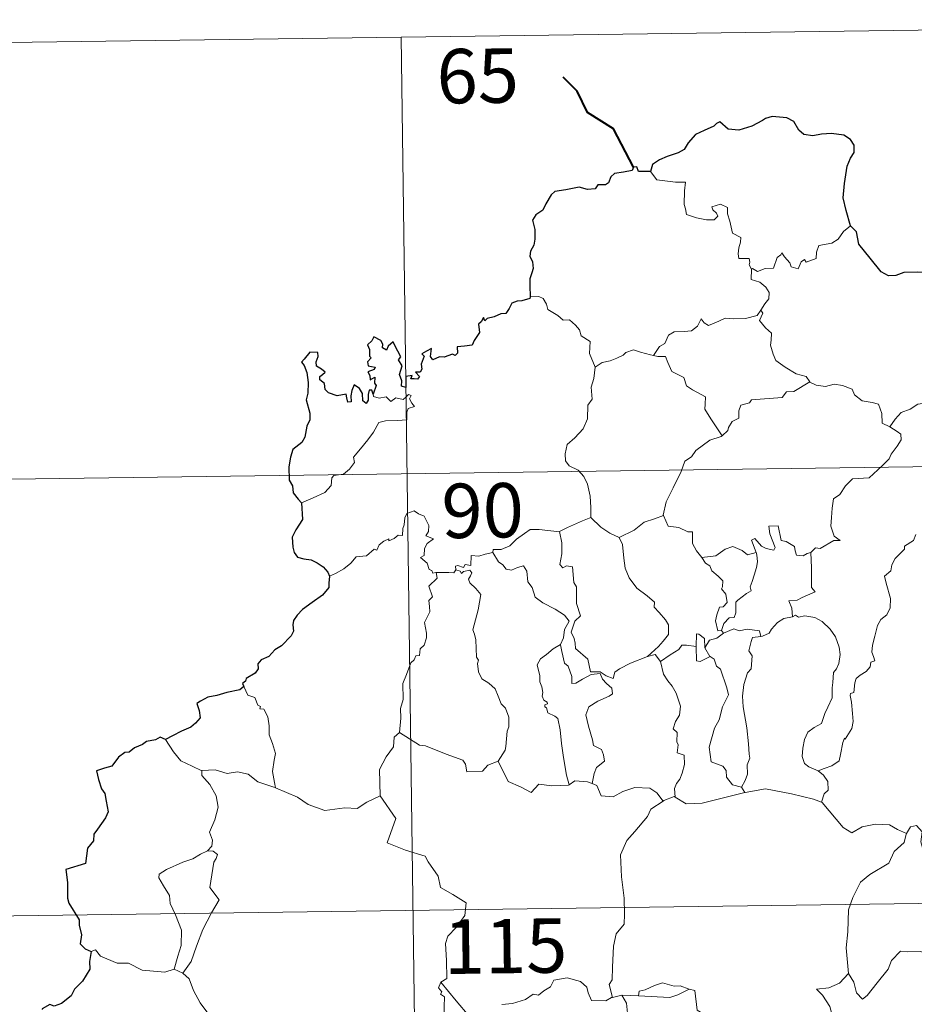
# Model space of a CAD drawing. Units: metres. Extents: x 593842 to 598337, y 4661580 to 4664611.
# Drawn here: x 594239 to 594363, y 4663747 to 4663883 of the extents above; entities that cross this region are included whole.
import ezdxf
from ezdxf.enums import TextEntityAlignment as Align

# ---------------------------------------------------------------- set-up
doc = ezdxf.new("R2010")
doc.units = ezdxf.units.M
doc.header["$MEASUREMENT"] = 0
doc.layers.add('Level 63', color=7, linetype='Continuous', lineweight=0)
doc.styles.add('Arial', font='ARIAL.TTF', dxfattribs={"height": 0.2})

msp = doc.modelspace()

# ---------------------------------------------------------------- linework, layer by layer
at = {"layer": 'Level 63', "linetype": 'Continuous', "lineweight": 0}
for points in [[(594203.61, 4663878.91, -0.74), (594468.43, 4663882.53, -0.74)], [(594291.88, 4663880.11, -0.74), (594295.17, 4663639.21, -0.74)], [(594326.29, 4663861.61, -0.74), (594327.16, 4663860.45, -0.74), (594329.75, 4663860.1, -0.74), (594331.1, 4663860.1, -0.74), (594330.97, 4663858.94, -0.74), (594330.92, 4663857.05, -0.74), (594331.11, 4663856.44, -0.74), (594331.23, 4663855.64, -0.74), (594332.64, 4663855.21, -0.74), (594334.01, 4663854.93, -0.74), (594335.08, 4663854.9, -0.74), (594335.56, 4663855.44, -0.74), (594335.4, 4663855.84, -0.74), (594334.89, 4663856.31, -0.74), (594334.74, 4663856.73, -0.74), (594335.95, 4663857.07, -0.74), (594336.93, 4663856.6, -0.74), (594336.91, 4663855.73, -0.74), (594337.22, 4663854.72, -0.74), (594337.58, 4663853.06, -0.74), (594338.77, 4663852.47, -0.74), (594338.69, 4663851.83, -0.74), (594338.45, 4663851.08, -0.74), (594338.38, 4663850.23, -0.74), (594338.49, 4663849.59, -0.74), (594339.89, 4663849.6, -0.74), (594340.01, 4663849.07, -0.74), (594339.92, 4663848.69, -0.74), (594340.23, 4663848.13, -0.74)], [(594353.86, 4663854.09, -0.74), (594352.93, 4663853.32, -0.74), (594352.18, 4663852.24, -0.74), (594351.3, 4663851.69, -0.74), (594349.49, 4663851.39, -0.74), (594349.18, 4663850.47, -0.74), (594349.15, 4663849.59, -0.74), (594347.78, 4663849.07, -0.74), (594347.52, 4663849.43, -0.74), (594347.05, 4663849.12, -0.74), (594346.64, 4663848.17, -0.74), (594345.7, 4663848.43, -0.74), (594345.51, 4663848.98, -0.74), (594344.75, 4663849.83, -0.74), (594344.41, 4663850.36, -0.74), (594344.25, 4663850.11, -0.74), (594343.77, 4663849.73, -0.74), (594343.25, 4663848.23, -0.74), (594342.1, 4663848.22, -0.74), (594341.04, 4663847.78, -0.74), (594340.35, 4663848.19, -0.74), (594340.23, 4663848.13, -0.74)], [(594340.23, 4663848.13, -0.74), (594340.18, 4663846.7, -0.74), (594341.39, 4663846.3, -0.74), (594342.2, 4663845.65, -0.74), (594342.65, 4663844.89, -0.74), (594342.62, 4663844.03, -0.74), (594342.04, 4663843.32, -0.74), (594341.5, 4663842.47, -0.74)], [(594309.7, 4663844.31, -0.74), (594310.87, 4663844.36, -0.74), (594311.47, 4663844.05, -0.74), (594311.92, 4663843.27, -0.74), (594312.13, 4663842.57, -0.74), (594313.5, 4663841.73, -0.74), (594314.24, 4663841.06, -0.74), (594315.09, 4663841.14, -0.74), (594315.93, 4663840.37, -0.74), (594316.5, 4663839.74, -0.74), (594316.7, 4663838.94, -0.74), (594317.94, 4663838.15, -0.74), (594317.85, 4663836.47, -0.74), (594318.63, 4663834.59, -0.74)], [(594326.7, 4663836.21, -0.74), (594327.52, 4663837.44, -0.74), (594328.26, 4663837.85, -0.74), (594328.77, 4663839.02, -0.74), (594329.54, 4663839.47, -0.74), (594330.92, 4663839.53, -0.74), (594331.96, 4663839.59, -0.74), (594332.75, 4663840.26, -0.74), (594333.28, 4663841.28, -0.74), (594333.69, 4663840.72, -0.74), (594334.28, 4663840.36, -0.74), (594335.71, 4663840.96, -0.74), (594336.6, 4663841.36, -0.74), (594337.78, 4663841.26, -0.74), (594339.41, 4663841.33, -0.74), (594340.99, 4663841.74, -0.74), (594341.5, 4663842.47, -0.74)], [(594341.5, 4663842.47, -0.74), (594341.78, 4663842.06, -0.74), (594341.33, 4663841.05, -0.74), (594342.17, 4663840.04, -0.74), (594342.97, 4663839.27, -0.74), (594342.91, 4663838.31, -0.74), (594342.84, 4663837.61, -0.74), (594343.23, 4663836.37, -0.74), (594343.59, 4663835.5, -0.74), (594344.85, 4663834.58, -0.74), (594346.4, 4663833.69, -0.74), (594347.76, 4663833.31, -0.74), (594348.26, 4663832.57, -0.74)], [(594318.63, 4663834.59, -0.74), (594319.6, 4663835.23, -0.74), (594320.71, 4663835.48, -0.74), (594321.62, 4663835.83, -0.74), (594322.5, 4663836.24, -0.74), (594322.89, 4663836.64, -0.74), (594323.94, 4663836.97, -0.74), (594324.92, 4663836.66, -0.74), (594326.27, 4663836.3, -0.74), (594326.7, 4663836.21, -0.74)], [(594326.7, 4663836.21, -0.74), (594327.28, 4663836.07, -0.74), (594328.36, 4663836.05, -0.74), (594328.68, 4663835.25, -0.74), (594329.24, 4663834.01, -0.74), (594330.9, 4663833.17, -0.74), (594331.27, 4663832, -0.74), (594332.1, 4663831.46, -0.74), (594333.88, 4663830.52, -0.74), (594333.82, 4663829.51, -0.74), (594333.79, 4663828.78, -0.74), (594334.6, 4663827.49, -0.74), (594336.16, 4663825.1, -0.74)], [(594318.63, 4663834.59, -0.74), (594318.48, 4663833.04, -0.74), (594318.11, 4663831.85, -0.74), (594318.23, 4663830.2, -0.74), (594317.65, 4663829.33, -0.74), (594317.59, 4663827.49, -0.74), (594317, 4663826.11, -0.74), (594315.86, 4663824.86, -0.74), (594314.79, 4663823.91, -0.74), (594314.51, 4663822.63, -0.74), (594314.57, 4663821.68, -0.74), (594315.07, 4663820.97, -0.74), (594316.29, 4663820.38, -0.74), (594317.1, 4663819.52, -0.74), (594317.58, 4663818.47, -0.74), (594317.95, 4663816.78, -0.74), (594318.07, 4663815.25, -0.74), (594318.05, 4663813.84, -0.74)], [(594348.26, 4663832.57, -0.74), (594346.04, 4663831.23, -0.74), (594345.04, 4663831.19, -0.74), (594344.44, 4663830.39, -0.74), (594340.23, 4663830.09, -0.74), (594339.96, 4663829.69, -0.74), (594338.74, 4663829.35, -0.74), (594338.49, 4663828.57, -0.74), (594338.45, 4663827.54, -0.74), (594337.55, 4663827.09, -0.74), (594337.04, 4663826.28, -0.74), (594336.97, 4663825.87, -0.74), (594336.16, 4663825.1, -0.74)], [(594348.26, 4663832.57, -0.74), (594348.28, 4663832.53, -0.74), (594349.16, 4663832.09, -0.74), (594350.41, 4663831.92, -0.74), (594351.61, 4663832.23, -0.74), (594352.76, 4663832.08, -0.74), (594354.12, 4663831.54, -0.74), (594354.42, 4663830.79, -0.74), (594355.48, 4663829.96, -0.74), (594356.85, 4663829.72, -0.74), (594357.74, 4663829.51, -0.74), (594358.21, 4663828.19, -0.74), (594358.25, 4663826.89, -0.74), (594359.29, 4663826.38, -0.74)], [(594278.14, 4663815.88, -0.74), (594279.74, 4663816.58, -0.74), (594281.37, 4663817.31, -0.74), (594282.24, 4663818.29, -0.74), (594282.32, 4663819.32, -0.74), (594282.58, 4663819.67, -0.74), (594283.95, 4663819.85, -0.74), (594284.75, 4663820.52, -0.74), (594285.47, 4663821.45, -0.74), (594285.32, 4663822.18, -0.74), (594286.26, 4663823.33, -0.74), (594287.29, 4663824.59, -0.74), (594288.07, 4663825.64, -0.74), (594288.83, 4663826.96, -0.74), (594289.71, 4663827.19, -0.74), (594291.37, 4663827.26, -0.74), (594292.67, 4663827.32, -0.74), (594292.68, 4663827.65, -0.74), (594292.66, 4663828.37, -0.74), (594292.87, 4663828.88, -0.74), (594293.72, 4663829.16, -0.74), (594293.38, 4663829.61, -0.74), (594293.05, 4663830.21, -0.74), (594293.25, 4663830.69, -0.74), (594292.91, 4663830.83, -0.74), (594292.47, 4663830.43, -0.74), (594292.15, 4663830.13, -0.74), (594291.17, 4663830.38, -0.74), (594290.45, 4663829.88, -0.74), (594289.8, 4663830.52, -0.74), (594288.85, 4663830.33, -0.74), (594288.09, 4663830.57, -0.74), (594288.01, 4663830.87, -0.74)], [(594359.29, 4663826.38, -0.74), (594360.02, 4663827.41, -0.74), (594360.86, 4663828.33, -0.74), (594362.12, 4663828.82, -0.74), (594363.17, 4663829.48, -0.74), (594364.43, 4663829.68, -0.74), (594365.98, 4663829.82, -0.74)], [(594359.29, 4663826.38, -0.74), (594360.3, 4663825.73, -0.74), (594360.84, 4663825.33, -0.74), (594360.86, 4663824.57, -0.74), (594360.32, 4663823.71, -0.74), (594359.51, 4663822.61, -0.74), (594359.21, 4663821.96, -0.74), (594358.26, 4663820.99, -0.74), (594356.43, 4663819.31, -0.74), (594354.16, 4663819.18, -0.74), (594353.17, 4663818.24, -0.74), (594352.42, 4663817.04, -0.74), (594351.52, 4663816.42, -0.74), (594351.37, 4663815.16, -0.74), (594351.24, 4663813.86, -0.74), (594351.16, 4663812.68, -0.74), (594351.64, 4663811.3, -0.74), (594352.43, 4663810.69, -0.74), (594351.59, 4663810.67, -0.74), (594349.67, 4663809.59, -0.74), (594349.07, 4663809.65, -0.74), (594348.42, 4663809.01, -0.74)], [(594336.16, 4663825.1, -0.74), (594336.05, 4663825.01, -0.74), (594334.48, 4663824.52, -0.74), (594332.53, 4663823.11, -0.74), (594331.96, 4663822.24, -0.74), (594331.03, 4663821.61, -0.74), (594330.51, 4663820.21, -0.74), (594329.39, 4663817.94, -0.74), (594328.47, 4663816.01, -0.74), (594328.04, 4663814.2, -0.74), (594328.08, 4663814.13, -0.74)], [(594204.43, 4663818.68, -0.74), (594557.52, 4663823.5, -0.74)], [(594296.74, 4663806.29, -0.74), (594296.67, 4663806.29, -0.74), (594296.28, 4663806.19, -0.74), (594296.12, 4663806.54, -0.74), (594295.75, 4663806.69, -0.74), (594295.47, 4663807.56, -0.74), (594294.56, 4663808.33, -0.74), (594295.06, 4663808.63, -0.74), (594295.13, 4663809.57, -0.74), (594295.47, 4663810.28, -0.74), (594296.34, 4663810.93, -0.74), (594295.29, 4663811.33, -0.74), (594295.64, 4663811.93, -0.74), (594295.72, 4663812.76, -0.74), (594295.06, 4663814.04, -0.74), (594294.3, 4663814.38, -0.74), (594293.66, 4663814.76, -0.74), (594292.68, 4663814.43, -0.74), (594292.41, 4663813.79, -0.74), (594292.32, 4663812.83, -0.74), (594292.1, 4663812.33, -0.74), (594292.08, 4663811.36, -0.74), (594291.49, 4663811.44, -0.74), (594290.91, 4663810.94, -0.74), (594290.21, 4663810.62, -0.74), (594290.2, 4663810.93, -0.74), (594289.51, 4663810.61, -0.74), (594288.86, 4663810.1, -0.74), (594288.53, 4663809.37, -0.74), (594288.17, 4663809.48, -0.74), (594287.11, 4663808.56, -0.74), (594286.59, 4663808.51, -0.74), (594285.7, 4663808.45, -0.74), (594284.93, 4663807.56, -0.74), (594283.97, 4663806.78, -0.74), (594282.82, 4663806.11, -0.74), (594282, 4663805.78, -0.74)], [(594328.08, 4663814.13, -0.74), (594326.83, 4663813.68, -0.74), (594325.43, 4663813.22, -0.74), (594324.01, 4663812.11, -0.74), (594321.98, 4663811.1, -0.74)], [(594328.08, 4663814.13, -0.74), (594328.71, 4663812.66, -0.74), (594330.19, 4663812.49, -0.74), (594331.44, 4663811.89, -0.74), (594332.09, 4663811.86, -0.74), (594332.06, 4663810.28, -0.74), (594332.64, 4663809.26, -0.74), (594333.39, 4663808.35, -0.74)], [(594313.72, 4663811.9, -0.74), (594313.71, 4663811.91, -0.74), (594314.84, 4663812.47, -0.74), (594316.89, 4663813.4, -0.74), (594318.05, 4663813.84, -0.74)], [(594318.05, 4663813.84, -0.74), (594319.43, 4663812.54, -0.74), (594320.66, 4663811.68, -0.74), (594321.98, 4663811.1, -0.74)], [(594348.42, 4663809.01, -0.74), (594347.89, 4663808.88, -0.74), (594347.34, 4663808.57, -0.74), (594346.42, 4663808.66, -0.74), (594346.26, 4663809.27, -0.74), (594346.15, 4663809.85, -0.74), (594345, 4663810.55, -0.74), (594344.33, 4663810.69, -0.74), (594343.9, 4663812.71, -0.74), (594342.62, 4663812.68, -0.74), (594342.76, 4663811.62, -0.74), (594343.5, 4663809.71, -0.74), (594343.3, 4663809.33, -0.74), (594342.26, 4663809.56, -0.74), (594341.6, 4663809.92, -0.74), (594340.7, 4663810.97, -0.74), (594340.21, 4663810.71, -0.74), (594340.85, 4663809.02, -0.74)], [(594304.54, 4663809.02, -0.74), (594304.56, 4663809.42, -0.74), (594305.7, 4663809.44, -0.74), (594306.86, 4663809.95, -0.74), (594307.82, 4663810.89, -0.74), (594308.89, 4663811.65, -0.74), (594309.68, 4663812.18, -0.74), (594310.92, 4663812.2, -0.74), (594313.72, 4663811.9, -0.74), (594313.71, 4663811.91, -0.74)], [(594325.86, 4663794.69, -0.74), (594323.53, 4663793.78, -0.74), (594322.02, 4663792.98, -0.74), (594321.36, 4663792.53, -0.74), (594321.12, 4663791.65, -0.74), (594320.16, 4663792, -0.74), (594319.35, 4663792.58, -0.74), (594318.01, 4663792.56, -0.74), (594317.62, 4663794.33, -0.74), (594315.94, 4663795.77, -0.74), (594315.91, 4663796.53, -0.74), (594315.75, 4663797.15, -0.74), (594315.35, 4663798.03, -0.74), (594315.83, 4663799.56, -0.74), (594316.61, 4663800.27, -0.74), (594316.07, 4663802.01, -0.74), (594316.09, 4663804.27, -0.74), (594315.71, 4663804.91, -0.74), (594315.52, 4663807.07, -0.74), (594314.68, 4663807.2, -0.74), (594314.17, 4663806.92, -0.74), (594313.77, 4663807.35, -0.74), (594314.04, 4663808.83, -0.74), (594314.07, 4663810.35, -0.74), (594313.71, 4663811.91, -0.74)], [(594362.87, 4663811.53, -0.74), (594362.57, 4663810.67, -0.74), (594361.32, 4663809.9, -0.74), (594361.33, 4663809.48, -0.74), (594360.03, 4663808.22, -0.74), (594359.59, 4663807.33, -0.74), (594359.42, 4663806.52, -0.74), (594358.58, 4663805.77, -0.74), (594358.81, 4663804.81, -0.74), (594359.38, 4663802.7, -0.74), (594359.35, 4663801.38, -0.74), (594358.89, 4663800.45, -0.74), (594358.06, 4663799.8, -0.74), (594357.58, 4663798.97, -0.74), (594357.24, 4663797.48, -0.74), (594356.9, 4663796.24, -0.74), (594356.83, 4663795.28, -0.74), (594357.06, 4663794.69, -0.74), (594357.25, 4663794.07, -0.74), (594356.7, 4663793.9, -0.74), (594356.58, 4663793.25, -0.74), (594356.06, 4663792.59, -0.74), (594355.22, 4663792.09, -0.74), (594354.65, 4663791.66, -0.74), (594354.46, 4663791.04, -0.74), (594354.36, 4663789.71, -0.74), (594353.9, 4663789.56, -0.74), (594353.82, 4663789.32, -0.74), (594354.02, 4663788.37, -0.74), (594354.14, 4663786.81, -0.74), (594354.24, 4663785.7, -0.74), (594354.04, 4663784.74, -0.74)], [(594321.98, 4663811.1, -0.74), (594322.42, 4663810.15, -0.74), (594322.61, 4663808.25, -0.74), (594322.79, 4663806.86, -0.74), (594323.35, 4663805.52, -0.74), (594324.4, 4663804.13, -0.74), (594325.81, 4663803.07, -0.74), (594326.83, 4663802.19, -0.74), (594326.8, 4663801.5, -0.74), (594327.49, 4663800.73, -0.74), (594328.34, 4663799.74, -0.74), (594328.76, 4663799.05, -0.74), (594328.79, 4663797.7, -0.74), (594328.03, 4663796.8, -0.74), (594327.38, 4663796.04, -0.74), (594325.86, 4663794.69, -0.74)], [(594304.54, 4663809.02, -0.74), (594303.49, 4663808.78, -0.74), (594302.61, 4663808.5, -0.74), (594301.55, 4663808.61, -0.74), (594301.52, 4663807.22, -0.74), (594300.7, 4663807.39, -0.74), (594300.48, 4663806.95, -0.74), (594299.71, 4663807.25, -0.74), (594299.4, 4663807.13, -0.74), (594299.42, 4663806.65, -0.74), (594299.42, 4663806.63, -0.74)], [(594313.87, 4663796.32, -0.74), (594314.3, 4663797.25, -0.74), (594314.43, 4663798.41, -0.74), (594315.06, 4663799.54, -0.74), (594314.4, 4663800.4, -0.74), (594313.12, 4663801.2, -0.74), (594311.44, 4663802.1, -0.74), (594310.37, 4663802.85, -0.74), (594309.97, 4663804.2, -0.74), (594309.37, 4663805, -0.74), (594309.22, 4663806.47, -0.74), (594308.77, 4663807.17, -0.74), (594307.94, 4663806.94, -0.74), (594307.13, 4663806.59, -0.74), (594306.38, 4663806.71, -0.74), (594305.93, 4663807.32, -0.74), (594305.33, 4663807.72, -0.74), (594304.54, 4663809.02, -0.74)], [(594333.39, 4663808.35, -0.74), (594335.31, 4663808.56, -0.74), (594336.6, 4663809.49, -0.74), (594337.64, 4663809.87, -0.74), (594338.95, 4663809.29, -0.74), (594339.69, 4663808.7, -0.74), (594340.85, 4663809.02, -0.74)], [(594340.85, 4663809.02, -0.74), (594340.97, 4663808.69, -0.74), (594341.07, 4663807.73, -0.74), (594340.92, 4663806.97, -0.74), (594340.61, 4663805.92, -0.74), (594340.3, 4663805.01, -0.74), (594340.04, 4663804.29, -0.74), (594340.17, 4663803.72, -0.74), (594339.51, 4663803.35, -0.74), (594338.32, 4663802.46, -0.74), (594338.06, 4663802.16, -0.74), (594338.05, 4663800.72, -0.74), (594337.84, 4663800.04, -0.74), (594337.14, 4663800.03, -0.74), (594336.42, 4663799.24, -0.74), (594336.08, 4663798.25, -0.74)], [(594348.42, 4663809.01, -0.74), (594348.51, 4663806.93, -0.74), (594348.51, 4663805.35, -0.74), (594348.49, 4663804.21, -0.74), (594348.98, 4663803.59, -0.74), (594347.2, 4663802.82, -0.74), (594346.54, 4663802.44, -0.74), (594345.36, 4663802.38, -0.74), (594345.77, 4663801.35, -0.74), (594345.88, 4663800.17, -0.74)], [(594333.39, 4663808.35, -0.74), (594333.89, 4663807.54, -0.74), (594334.45, 4663807.18, -0.74), (594334.76, 4663806.49, -0.74), (594335.64, 4663805.78, -0.74), (594336.28, 4663805.11, -0.74), (594336.2, 4663804.29, -0.74), (594336.08, 4663804.02, -0.74), (594336.67, 4663803.27, -0.74), (594336.87, 4663802.11, -0.74), (594336.33, 4663801.51, -0.74), (594335.79, 4663801.48, -0.74), (594335.46, 4663800.42, -0.74), (594335.26, 4663799.62, -0.74), (594335.59, 4663798.24, -0.74), (594336.08, 4663798.25, -0.74)], [(594291.64, 4663784.18, -0.74), (594291.82, 4663786.17, -0.74), (594291.8, 4663787.5, -0.74), (594292.16, 4663788.77, -0.74), (594292.1, 4663790.96, -0.74), (594292.64, 4663792.21, -0.74), (594293.2, 4663793.82, -0.74), (594293.66, 4663794.23, -0.74), (594293.92, 4663794.77, -0.74), (594294.41, 4663794.83, -0.74), (594294.5, 4663795.72, -0.74), (594295.05, 4663796.25, -0.74), (594295.37, 4663797.25, -0.74), (594295.4, 4663797.9, -0.74), (594295.12, 4663799.35, -0.74), (594295.42, 4663800.02, -0.74), (594295.83, 4663800.82, -0.74), (594295.8, 4663801.56, -0.74), (594295.71, 4663802.41, -0.74), (594296.19, 4663802.93, -0.74), (594295.72, 4663804.38, -0.74), (594296.86, 4663805.49, -0.74), (594296.74, 4663806.29, -0.74)], [(594299.42, 4663806.63, -0.74), (594299.17, 4663806.21, -0.74), (594298.47, 4663806.26, -0.74), (594297.1, 4663806.25, -0.74), (594296.74, 4663806.29, -0.74)], [(594299.42, 4663806.63, -0.74), (594300.01, 4663806.47, -0.74), (594300.22, 4663806.14, -0.74), (594300.47, 4663806.39, -0.74), (594301.37, 4663806.57, -0.74), (594301.64, 4663806.22, -0.74), (594301.46, 4663805.79, -0.74), (594301.2, 4663805.37, -0.74), (594301.34, 4663804.85, -0.74), (594302.17, 4663804.06, -0.74), (594302.86, 4663803.23, -0.74), (594302.49, 4663801.14, -0.74), (594301.79, 4663798.38, -0.74), (594302.01, 4663797.78, -0.74), (594302.18, 4663796.98, -0.74), (594302.29, 4663794.58, -0.74), (594302.56, 4663794.16, -0.74), (594302.42, 4663793.72, -0.74), (594302.56, 4663792.57, -0.74), (594303.04, 4663791.6, -0.74), (594304, 4663791, -0.74), (594304.86, 4663790.24, -0.74), (594305.28, 4663789.21, -0.74), (594305.68, 4663788.17, -0.74), (594306.28, 4663787.55, -0.74), (594306.75, 4663786.32, -0.74), (594306.74, 4663784.96, -0.74), (594306.52, 4663784.37, -0.74), (594306.32, 4663782.26, -0.74), (594306.22, 4663781.78, -0.74), (594305.29, 4663780.22, -0.74)], [(594345.88, 4663800.17, -0.74), (594344.68, 4663799.93, -0.74), (594343.82, 4663799.39, -0.74), (594342.99, 4663798.44, -0.74), (594342.67, 4663797.9, -0.74), (594341.76, 4663797.48, -0.74), (594341.51, 4663797.46, -0.74)], [(594345.88, 4663800.17, -0.74), (594346.27, 4663800.37, -0.74), (594346.72, 4663800.09, -0.74), (594347.6, 4663800.28, -0.74), (594348.95, 4663800.05, -0.74), (594349.95, 4663799.49, -0.74), (594351.07, 4663798.43, -0.74), (594351.83, 4663797.41, -0.74), (594352.3, 4663795.97, -0.74), (594352.47, 4663794.97, -0.74), (594352.25, 4663793.72, -0.74), (594351.94, 4663793, -0.74), (594351.53, 4663792.48, -0.74), (594351.43, 4663791.09, -0.74), (594351.35, 4663790.36, -0.74), (594351.36, 4663788.98, -0.74), (594350.77, 4663787.67, -0.74), (594350.32, 4663786.84, -0.74), (594349.89, 4663785.44, -0.74), (594348.86, 4663784.89, -0.74), (594347.99, 4663784.26, -0.74), (594347.54, 4663783.22, -0.74), (594347.32, 4663782.03, -0.74), (594347.23, 4663780.87, -0.74), (594347.51, 4663779.94, -0.74), (594348.14, 4663779.45, -0.74), (594349.42, 4663778.9, -0.74)], [(594333.78, 4663795.88, -0.74), (594333.73, 4663797.16, -0.74), (594332.97, 4663797.75, -0.74), (594332.62, 4663797.81, -0.74), (594332.59, 4663796.06, -0.74)], [(594336.34, 4663797.9, -0.74), (594335.45, 4663797.23, -0.74), (594334.44, 4663796.93, -0.74), (594333.78, 4663795.88, -0.74)], [(594336.08, 4663798.25, -0.74), (594336.34, 4663797.9, -0.74)], [(594336.34, 4663797.9, -0.74), (594337.79, 4663798.5, -0.74), (594338.5, 4663798.21, -0.74), (594339.6, 4663798.44, -0.74), (594341.33, 4663798.22, -0.74), (594341.51, 4663797.46, -0.74)], [(594341.51, 4663797.46, -0.74), (594340.37, 4663797.32, -0.74), (594340.18, 4663796.76, -0.74), (594339.87, 4663795.46, -0.74), (594340.29, 4663794.79, -0.74), (594340.19, 4663792.98, -0.74), (594339.68, 4663792.41, -0.74), (594339.14, 4663790.82, -0.74), (594339, 4663789.21, -0.74), (594339.08, 4663787.74, -0.74), (594339.56, 4663784.86, -0.74), (594339.79, 4663782.63, -0.74), (594339.92, 4663781.22, -0.74), (594339.97, 4663780.66, -0.74), (594339.63, 4663779.74, -0.74), (594339.65, 4663778.46, -0.74), (594339.34, 4663777.59, -0.74), (594338.85, 4663776.66, -0.74)], [(594313.87, 4663796.32, -0.74), (594312.84, 4663795.72, -0.74), (594311.96, 4663794.95, -0.74), (594311.13, 4663794.35, -0.74), (594310.65, 4663793.51, -0.74), (594311.02, 4663792.01, -0.74), (594311.01, 4663791.18, -0.74), (594311.3, 4663790.51, -0.74), (594311.45, 4663789.7, -0.74), (594311.34, 4663789.2, -0.74), (594311.58, 4663788.67, -0.74), (594312.04, 4663788.4, -0.74), (594312.09, 4663788.17, -0.74), (594311.72, 4663788.03, -0.74), (594311.72, 4663787.73, -0.74), (594311.95, 4663787.58, -0.74), (594312.1, 4663786.91, -0.74), (594313.11, 4663786.44, -0.74), (594313.51, 4663786.12, -0.74), (594313.82, 4663784.57, -0.74), (594314.02, 4663782.69, -0.74), (594314.29, 4663780.73, -0.74), (594314.68, 4663778.31, -0.74), (594315.05, 4663776.98, -0.74)], [(594318.23, 4663777.15, -0.74), (594318.52, 4663778.55, -0.74), (594318.85, 4663779.37, -0.74), (594319.94, 4663780.23, -0.74), (594319.8, 4663781.12, -0.74), (594319.53, 4663781.86, -0.74), (594318.44, 4663782.39, -0.74), (594318.29, 4663783.2, -0.74), (594317.72, 4663785.07, -0.74), (594317.36, 4663786.64, -0.74), (594317.77, 4663787.76, -0.74), (594319.04, 4663788.5, -0.74), (594320.58, 4663789.21, -0.74), (594321.06, 4663789.52, -0.74), (594320.96, 4663790.31, -0.74), (594320.21, 4663790.94, -0.74), (594319.66, 4663791.57, -0.74), (594319.35, 4663792.34, -0.74), (594318.1, 4663792.18, -0.74), (594316.91, 4663791.56, -0.74), (594315.98, 4663791.01, -0.74), (594315.44, 4663790.95, -0.74), (594315.45, 4663791.94, -0.74), (594314.92, 4663793.36, -0.74), (594314.44, 4663793.76, -0.74), (594314.06, 4663795.38, -0.74), (594313.87, 4663796.31, -0.74), (594313.87, 4663796.32, -0.74)], [(594332.59, 4663796.06, -0.74), (594331.26, 4663796.26, -0.74), (594330.62, 4663796.23, -0.74), (594330.21, 4663795.64, -0.74), (594329, 4663794.93, -0.74), (594327.66, 4663794.01, -0.74)], [(594332.59, 4663796.06, -0.74), (594332.59, 4663796, -0.74), (594332.64, 4663794.08, -0.74), (594333.14, 4663794, -0.74), (594333.78, 4663794.33, -0.74), (594334.53, 4663794.66, -0.74)], [(594333.78, 4663795.88, -0.74), (594334.48, 4663794.69, -0.74), (594334.53, 4663794.66, -0.74)], [(594325.86, 4663794.69, -0.74), (594326.91, 4663794.96, -0.74), (594327.66, 4663794.01, -0.74)], [(594327.66, 4663794.01, -0.74), (594328.07, 4663792.23, -0.74), (594328.7, 4663791.33, -0.74), (594329.28, 4663790.58, -0.74), (594329.81, 4663789.61, -0.74), (594330.42, 4663787.82, -0.74), (594330.28, 4663786.59, -0.74), (594329.74, 4663785.71, -0.74), (594329.4, 4663784.68, -0.74), (594329.97, 4663784.2, -0.74), (594329.9, 4663782.9, -0.74), (594330.12, 4663782.51, -0.74), (594329.95, 4663781.39, -0.74), (594330.91, 4663781.05, -0.74), (594330.99, 4663779.77, -0.74), (594330.64, 4663778.57, -0.74), (594330.34, 4663777.76, -0.74), (594329.88, 4663777.15, -0.74), (594329.6, 4663776.49, -0.74), (594329.68, 4663775.29, -0.74)], [(594334.53, 4663794.66, -0.74), (594335.06, 4663794.3, -0.74), (594335.39, 4663793.34, -0.74), (594335.95, 4663792.92, -0.74), (594336.8, 4663790.37, -0.74), (594337.05, 4663789.39, -0.74), (594336.23, 4663787.76, -0.74), (594335.77, 4663785.94, -0.74), (594335.1, 4663784.81, -0.74), (594334.36, 4663782.16, -0.74), (594334.66, 4663780.17, -0.74), (594336.28, 4663779.57, -0.74), (594336.71, 4663778.95, -0.74), (594336.79, 4663778.03, -0.74), (594337.6, 4663776.99, -0.74), (594338.85, 4663776.66, -0.74)], [(594270.18, 4663790.54, -0.74), (594270.73, 4663789.34, -0.74), (594271.7, 4663789.03, -0.74), (594272.1, 4663787.99, -0.74), (594272.46, 4663787.78, -0.74), (594272.38, 4663787.47, -0.74), (594272.96, 4663787.43, -0.74), (594273.51, 4663786.38, -0.74), (594273.66, 4663785.1, -0.74), (594273.66, 4663783.86, -0.74), (594274.12, 4663782.68, -0.74), (594274.53, 4663781.28, -0.74), (594274.38, 4663780.38, -0.74), (594274.14, 4663778.82, -0.74), (594274.42, 4663777.29, -0.74), (594274.54, 4663776.55, -0.74)], [(594291.64, 4663784.18, -0.74), (594290.93, 4663783.54, -0.74), (594290.85, 4663782.21, -0.74), (594289.8, 4663780.85, -0.74), (594288.9, 4663779.08, -0.74), (594288.99, 4663775.44, -0.74)], [(594305.29, 4663780.22, -0.74), (594303.85, 4663779.69, -0.74), (594303.11, 4663778.88, -0.74), (594300.96, 4663778.78, -0.74), (594300.75, 4663779.82, -0.74), (594300.4, 4663780.37, -0.74), (594298.09, 4663781.23, -0.74), (594295.26, 4663782.35, -0.74), (594294.42, 4663782.45, -0.74), (594291.64, 4663784.18, -0.74)], [(594354.04, 4663784.74, -0.74), (594353.14, 4663783.29, -0.74), (594353.06, 4663783.4, -0.74), (594352.81, 4663782.81, -0.74), (594352.48, 4663781.15, -0.74), (594352.33, 4663780.27, -0.74), (594351.3, 4663779.58, -0.74), (594350.26, 4663779.24, -0.74), (594349.42, 4663778.9, -0.74)], [(594264.38, 4663778.9, -0.74), (594263.07, 4663779.57, -0.74), (594261.5, 4663780.31, -0.74), (594260.46, 4663781.53, -0.74), (594259.38, 4663783.23, -0.74)], [(594315.05, 4663776.98, -0.74), (594314.96, 4663776.92, -0.74), (594312.68, 4663776.84, -0.74), (594310.87, 4663777.09, -0.74), (594309.81, 4663775.93, -0.74), (594308.34, 4663776.69, -0.74), (594306.63, 4663777.45, -0.74), (594305.29, 4663780.22, -0.74)], [(594274.54, 4663776.55, -0.74), (594274.32, 4663776.65, -0.74), (594272.12, 4663777.39, -0.74), (594270.79, 4663778.47, -0.74), (594269.29, 4663778.78, -0.74), (594267.88, 4663778.53, -0.74), (594266.21, 4663779.03, -0.74), (594264.37, 4663778.95, -0.74), (594264.38, 4663778.9, -0.74)], [(594264.38, 4663778.9, -0.74), (594264.4, 4663778.27, -0.74), (594265.5, 4663777, -0.74), (594266.35, 4663775.48, -0.74), (594266.66, 4663773.91, -0.74), (594266.19, 4663772.15, -0.74), (594265.44, 4663770.46, -0.74), (594265.88, 4663769.34, -0.74), (594265.75, 4663768.53, -0.74), (594265.18, 4663767.86, -0.74)], [(594349.42, 4663778.9, -0.74), (594350.13, 4663778.33, -0.74), (594350.73, 4663777.45, -0.74), (594350.79, 4663776.26, -0.74), (594350.25, 4663775.75, -0.74), (594349.86, 4663774.59, -0.74)], [(594318.23, 4663777.15, -0.74), (594317.58, 4663777.4, -0.74), (594315.86, 4663777.52, -0.74), (594315.05, 4663776.98, -0.74)], [(594288.99, 4663775.44, -0.74), (594287.14, 4663774.6, -0.74), (594285.84, 4663773.71, -0.74), (594284.11, 4663773.8, -0.74), (594282.74, 4663773.61, -0.74), (594281.34, 4663773.43, -0.74), (594279.08, 4663774.28, -0.74), (594277.6, 4663775.26, -0.74), (594274.54, 4663776.55, -0.74)], [(594328.03, 4663774.73, -0.74), (594327.16, 4663775.86, -0.74), (594326.18, 4663776.51, -0.74), (594324.12, 4663776.61, -0.74), (594322.47, 4663776.08, -0.74), (594321.15, 4663775.3, -0.74), (594319.48, 4663775.44, -0.74), (594318.88, 4663776.9, -0.74), (594318.23, 4663777.15, -0.74)], [(594338.85, 4663776.66, -0.74), (594339.29, 4663775.9, -0.74)], [(594349.86, 4663774.59, -0.74), (594348.79, 4663774.99, -0.74), (594345.74, 4663775.75, -0.74), (594342.13, 4663776.42, -0.74), (594339.35, 4663775.91, -0.74), (594339.29, 4663775.9, -0.74)], [(594288.99, 4663775.44, -0.74), (594291.16, 4663772.32, -0.74), (594289.98, 4663768.97, -0.74), (594292.5, 4663767.98, -0.74), (594295.2, 4663767.15, -0.74), (594295.61, 4663766.35, -0.74), (594297, 4663764.4, -0.74), (594297.31, 4663762.82, -0.74), (594299.03, 4663761.83, -0.74), (594300.85, 4663760.69, -0.74), (594300.65, 4663758.94, -0.74), (594299.47, 4663757.31, -0.74), (594298.33, 4663756.09, -0.74), (594298, 4663755.09, -0.74), (594298.14, 4663752.76, -0.74), (594298.21, 4663750.27, -0.74), (594297.37, 4663749.77, -0.74)], [(594328.03, 4663774.73, -0.74), (594326.35, 4663773.62, -0.74), (594325.86, 4663772.6, -0.74), (594324.12, 4663770.55, -0.74), (594323.03, 4663769.3, -0.74), (594322.16, 4663767.32, -0.74), (594322.28, 4663764.28, -0.74), (594322.67, 4663761.35, -0.74), (594322.72, 4663759.12, -0.74), (594322.66, 4663757.75, -0.74), (594321.56, 4663756.42, -0.74), (594321.18, 4663754.72, -0.74), (594321.04, 4663751.81, -0.74), (594320.99, 4663750.08, -0.74), (594320.58, 4663749.41, -0.74), (594321.03, 4663747.65, -0.74)], [(594329.68, 4663775.29, -0.74), (594329.56, 4663775.37, -0.74), (594328.13, 4663774.8, -0.74), (594328.03, 4663774.73, -0.74)], [(594339.29, 4663775.9, -0.74), (594336.16, 4663775.15, -0.74), (594333.43, 4663774.43, -0.74), (594331.2, 4663774.35, -0.74), (594329.68, 4663775.29, -0.74)], [(594361.59, 4663770.26, -0.74), (594360.35, 4663770.82, -0.74), (594359.28, 4663771.45, -0.74), (594357.34, 4663771.55, -0.74), (594355.47, 4663771.2, -0.74), (594354.04, 4663770.36, -0.74), (594352.87, 4663771.1, -0.74), (594349.95, 4663774.55, -0.74), (594349.86, 4663774.59, -0.74)], [(594363.77, 4663770.48, -0.74), (594363, 4663771.38, -0.74), (594362.15, 4663771.19, -0.74), (594361.59, 4663770.26, -0.74)], [(594361.59, 4663770.26, -0.74), (594361.54, 4663770.16, -0.74), (594361.27, 4663769.01, -0.74), (594359.92, 4663767.79, -0.74), (594359.16, 4663766.18, -0.74), (594356.56, 4663764.6, -0.74), (594355.26, 4663763.54, -0.74), (594354.18, 4663761.44, -0.74), (594353.58, 4663759.75, -0.74), (594353.53, 4663756.71, -0.74), (594353.29, 4663754.49, -0.74), (594353.6, 4663750.97, -0.74)], [(594363.77, 4663770.48, -0.74), (594363.6, 4663769.1, -0.74), (594364.47, 4663765.97, -0.74), (594365.59, 4663762.75, -0.74), (594366.2, 4663761.53, -0.74), (594365.82, 4663758.32, -0.74), (594366.53, 4663756.34, -0.74), (594366.2, 4663754.87, -0.74), (594365.38, 4663753.4, -0.74), (594363.52, 4663754, -0.74), (594361.72, 4663753.93, -0.74), (594360.77, 4663754.02, -0.74), (594359.52, 4663752.75, -0.74), (594359.09, 4663751.57, -0.74), (594357.55, 4663749.65, -0.74), (594356.17, 4663747.92, -0.74), (594355.52, 4663747.41, -0.74), (594354.69, 4663748.27, -0.74), (594354.34, 4663749.75, -0.74), (594353.6, 4663750.97, -0.74)], [(594265.18, 4663767.86, -0.74), (594264.21, 4663767.43, -0.74), (594263.13, 4663766.79, -0.74), (594261.75, 4663766.29, -0.74), (594259.51, 4663765.32, -0.74), (594258.52, 4663764.64, -0.74), (594258.44, 4663764.15, -0.74), (594259.09, 4663763.03, -0.74), (594259.92, 4663761.69, -0.74), (594260.04, 4663760.59, -0.74), (594260.74, 4663759.06, -0.74), (594261.57, 4663756.95, -0.74), (594261.54, 4663754.83, -0.74), (594261.06, 4663753.34, -0.74), (594260.59, 4663751.57, -0.74)], [(594265.18, 4663767.86, -0.74), (594265.96, 4663767.83, -0.74), (594266.56, 4663767.37, -0.74), (594266.38, 4663766.8, -0.74), (594266.05, 4663766.29, -0.74), (594265.5, 4663762.82, -0.74), (594266.79, 4663761.12, -0.74), (594265.72, 4663759.33, -0.74), (594264.52, 4663757.02, -0.74), (594263.65, 4663754.7, -0.74), (594262.91, 4663752.62, -0.74), (594261.79, 4663751.01, -0.74)], [(594116.97, 4663757.25, -0.74), (594646.62, 4663764.48, -0.74)], [(594249.13, 4663753.99, -0.74), (594249.72, 4663754.23, -0.74), (594250.42, 4663753.32, -0.74), (594252.7, 4663752.38, -0.74), (594254.27, 4663752.37, -0.74), (594256.14, 4663751.42, -0.74), (594259.3, 4663751.15, -0.74), (594260.59, 4663751.57, -0.74)], [(594260.59, 4663751.57, -0.74), (594261.79, 4663751.01, -0.74)], [(594261.79, 4663751.01, -0.74), (594262.63, 4663750.22, -0.74), (594263.26, 4663748.61, -0.74), (594264.15, 4663746.91, -0.74), (594265.35, 4663745.31, -0.74), (594265.24, 4663743.83, -0.74), (594265.39, 4663742.27, -0.74), (594265.88, 4663740.88, -0.74)], [(594321.03, 4663747.65, -0.74), (594320.92, 4663747.62, -0.74), (594320.13, 4663747.2, -0.74), (594318.14, 4663747.23, -0.74), (594317.68, 4663748.26, -0.74), (594317.5, 4663749.08, -0.74), (594316.64, 4663749.83, -0.74), (594314.8, 4663750.37, -0.74), (594312.94, 4663750.04, -0.74), (594312.48, 4663749.12, -0.74), (594311.59, 4663748.58, -0.74), (594310.84, 4663747.97, -0.74), (594310.1, 4663748.12, -0.74), (594309.03, 4663747.35, -0.74), (594307.26, 4663746.79, -0.74), (594305.76, 4663746.66, -0.74)], [(594353.6, 4663750.97, -0.74), (594352.36, 4663749.63, -0.74), (594350.87, 4663748.95, -0.74), (594349.2, 4663748.77, -0.74), (594350, 4663747.97, -0.74), (594351.04, 4663746.4, -0.74), (594351.39, 4663745.05, -0.74), (594351.27, 4663743.35, -0.74), (594351.85, 4663742.17, -0.74), (594351.88, 4663742.07, -0.74)], [(594297.37, 4663749.77, -0.74), (594297.04, 4663748.95, -0.74), (594297.48, 4663748.44, -0.74), (594297.3, 4663748.12, -0.74), (594297.85, 4663747.74, -0.74), (594297.82, 4663746.34, -0.74), (594297.84, 4663745.27, -0.74), (594297.07, 4663744.53, -0.74), (594296.16, 4663743.66, -0.74), (594294.3, 4663743.91, -0.74), (594293.56, 4663743.8, -0.74), (594293.13, 4663742.98, -0.74), (594293.74, 4663741.94, -0.74), (594293.97, 4663740.57, -0.74), (594294, 4663738.91, -0.74), (594294.52, 4663737.52, -0.74), (594295.2, 4663736.59, -0.74), (594295.96, 4663735.59, -0.74), (594297.49, 4663733.89, -0.74)], [(594301.25, 4663745.06, -0.74), (594299.49, 4663747.2, -0.74), (594297.37, 4663749.77, -0.74)], [(594331.62, 4663748.81, -0.74), (594330.4, 4663749.23, -0.74), (594329.54, 4663749.22, -0.74), (594327.92, 4663749.68, -0.74), (594326.83, 4663749.31, -0.74), (594325.54, 4663748.69, -0.74), (594324.7, 4663748.49, -0.74), (594324.65, 4663747.87, -0.74)], [(594322.32, 4663747.95, -0.74), (594321.03, 4663747.65, -0.74)], [(594324.65, 4663747.87, -0.74), (594322.32, 4663747.95, -0.74)], [(594322.32, 4663747.95, -0.74), (594322.99, 4663746.85, -0.74), (594323.16, 4663745.01, -0.74), (594323.11, 4663743.36, -0.74), (594323.84, 4663740.79, -0.74), (594324.3, 4663739.86, -0.74), (594325.53, 4663739.76, -0.74), (594326.04, 4663737.47, -0.74), (594326.75, 4663735.53, -0.74), (594327.01, 4663732.74, -0.74), (594327.41, 4663729.93, -0.74)], [(594324.65, 4663747.87, -0.74), (594328.96, 4663747.63, -0.74), (594330.05, 4663748.03, -0.74), (594331.62, 4663748.81, -0.74)], [(594341.43, 4663736.66, -0.74), (594340, 4663736.93, -0.74), (594337.68, 4663737.27, -0.74), (594336.15, 4663738.25, -0.74), (594334.94, 4663740.8, -0.74), (594335.21, 4663741.77, -0.74), (594335.22, 4663744.92, -0.74), (594333.63, 4663745.32, -0.74), (594332.71, 4663745.91, -0.74), (594332.38, 4663748.6, -0.74), (594331.64, 4663748.8, -0.74), (594331.62, 4663748.81, -0.74)]]:
    msp.add_polyline3d(points, dxfattribs=at)
at = {"layer": 'Level 63', "linetype": 'Continuous', "lineweight": 40}
msp.add_polyline3d([(594323.92, 4663862.2, -0.74), (594321.19, 4663867.47, -0.74), (594317.58, 4663869.72, -0.74), (594316.17, 4663872.65, -0.74), (594314.24, 4663874.61, -0.74)], dxfattribs=at)
at = {"layer": 'Level 63', "linetype": 'Continuous', "lineweight": 30}
for points in [[(594353.86, 4663854.09, -0.74), (594353.26, 4663856.19, -0.74), (594352.86, 4663857.96, -0.74), (594353.05, 4663859.91, -0.74), (594353.41, 4663862.33, -0.74), (594353.87, 4663863.45, -0.74), (594354.39, 4663864.19, -0.74), (594354.4, 4663865.23, -0.74), (594353.88, 4663866.02, -0.74), (594352.95, 4663866.61, -0.74), (594351.24, 4663866.84, -0.74), (594349.87, 4663866.73, -0.74), (594348.66, 4663866.53, -0.74), (594347.45, 4663866.7, -0.74), (594346.77, 4663867.29, -0.74), (594346.06, 4663868.5, -0.74), (594345.11, 4663868.97, -0.74), (594343.07, 4663869.16, -0.74), (594342.16, 4663868.92, -0.74), (594341.74, 4663868.64, -0.74), (594340.25, 4663867.86, -0.74), (594338.46, 4663867.31, -0.74), (594337.01, 4663867.44, -0.74), (594335.85, 4663868.42, -0.74), (594335.4, 4663868.23, -0.74), (594335.02, 4663867.86, -0.74), (594333.68, 4663867.25, -0.74), (594332.5, 4663866.67, -0.74), (594331.49, 4663865.54, -0.74), (594330.92, 4663864.6, -0.74), (594330.09, 4663864.18, -0.74), (594328.59, 4663863.67, -0.74), (594327.51, 4663863.21, -0.74), (594326.57, 4663862.55, -0.74), (594326.29, 4663861.61, -0.74)], [(594326.29, 4663861.61, -0.74), (594324.62, 4663861.61, -0.74), (594324.42, 4663862.25, -0.74), (594323.92, 4663862.2, -0.74), (594323.74, 4663861.71, -0.74), (594322.58, 4663861.5, -0.74), (594321.31, 4663861.33, -0.74), (594320.8, 4663860.86, -0.74), (594320.51, 4663860.03, -0.74), (594320.09, 4663859.76, -0.74), (594319.01, 4663859.75, -0.74), (594318.63, 4663859.2, -0.74), (594317.59, 4663859.11, -0.74), (594316.44, 4663859.41, -0.74), (594314.6, 4663859.07, -0.74), (594313.07, 4663858.85, -0.74), (594312.59, 4663858.35, -0.74), (594311.84, 4663857.13, -0.74), (594311.44, 4663856.27, -0.74), (594310.48, 4663855.63, -0.74), (594310.03, 4663854.88, -0.74), (594310.35, 4663853.58, -0.74), (594310.33, 4663852.27, -0.74), (594310.2, 4663851.44, -0.74), (594309.75, 4663850.61, -0.74), (594309.65, 4663849.89, -0.74), (594309.99, 4663849.12, -0.74), (594310.12, 4663848.2, -0.74), (594309.92, 4663847.61, -0.74), (594309.62, 4663846.79, -0.74), (594309.64, 4663845.86, -0.74), (594309.7, 4663844.31, -0.74)], [(594367.48, 4663846.61, -0.74), (594366.5, 4663847.07, -0.74), (594365.28, 4663847.55, -0.74), (594363.17, 4663847.72, -0.74), (594361.22, 4663847.64, -0.74), (594360.12, 4663847.25, -0.74), (594359.11, 4663847.2, -0.74), (594358.09, 4663847.74, -0.74), (594356.57, 4663849.61, -0.74), (594355.02, 4663851.55, -0.74), (594354.71, 4663853.25, -0.74), (594353.86, 4663854.09, -0.74)], [(594309.7, 4663844.31, -0.74), (594309.63, 4663844.08, -0.74), (594308.53, 4663843.73, -0.74), (594307.88, 4663843.7, -0.74), (594307.15, 4663843.44, -0.74), (594306.77, 4663842.69, -0.74), (594306.32, 4663842, -0.74), (594305.66, 4663841.95, -0.74), (594304.72, 4663841.53, -0.74), (594303.75, 4663841.32, -0.74), (594303.43, 4663840.97, -0.74), (594303.25, 4663841.46, -0.74), (594302.91, 4663840.83, -0.74), (594302.58, 4663840.53, -0.74), (594302.68, 4663839.39, -0.74), (594301.96, 4663838.28, -0.74), (594301.67, 4663837.61, -0.74), (594300.64, 4663837.49, -0.74), (594299.61, 4663837.41, -0.74), (594299.68, 4663836.51, -0.74), (594299.34, 4663836.22, -0.74), (594298.96, 4663836.38, -0.74), (594297.82, 4663835.97, -0.74), (594297.16, 4663836, -0.74), (594296.28, 4663835.6, -0.74), (594295.94, 4663836.05, -0.74), (594296.09, 4663837.19, -0.74), (594295.4, 4663836.82, -0.74), (594294.76, 4663836.42, -0.74), (594295.06, 4663836.13, -0.74), (594294.66, 4663835, -0.74), (594294.72, 4663834.32, -0.74), (594294.5, 4663833.89, -0.74), (594293.86, 4663833.89, -0.74), (594294.42, 4663833.29, -0.74), (594294.16, 4663832.92, -0.74), (594293.7, 4663832.97, -0.74), (594293.23, 4663833, -0.74), (594293.4, 4663833.45, -0.74), (594292.54, 4663833.32, -0.74), (594292.55, 4663832.69, -0.74), (594292.54, 4663831.81, -0.74), (594291.92, 4663831.98, -0.74), (594291.97, 4663832.69, -0.74), (594291.68, 4663833.59, -0.74), (594292.03, 4663834.8, -0.74), (594291.51, 4663835.62, -0.74), (594291.82, 4663836.04, -0.74), (594291.43, 4663836.78, -0.74), (594291.1, 4663837.4, -0.74), (594290.77, 4663838.08, -0.74), (594290.11, 4663837.48, -0.74), (594289.87, 4663836.92, -0.74), (594289.33, 4663837.26, -0.74), (594289.36, 4663837.78, -0.74), (594289.09, 4663838.27, -0.74), (594288.14, 4663838.76, -0.74), (594287.84, 4663838.25, -0.74), (594287.25, 4663837.66, -0.74), (594287.5, 4663837.04, -0.74), (594287.52, 4663836.12, -0.74), (594287.73, 4663835.86, -0.74), (594287.24, 4663835.35, -0.74), (594287.32, 4663834.76, -0.74), (594287.78, 4663834.67, -0.74), (594288.3, 4663834.6, -0.74), (594288.16, 4663834.28, -0.74), (594287.3, 4663833.94, -0.74)], [(594288.01, 4663830.87, -0.74), (594287.83, 4663831.4, -0.74), (594287.49, 4663831.41, -0.74), (594287.35, 4663830.82, -0.74), (594287.34, 4663830.02, -0.74), (594287.07, 4663829.59, -0.74), (594286.6, 4663829.94, -0.74), (594286.57, 4663830.95, -0.74), (594286.16, 4663831.67, -0.74), (594285.39, 4663832.18, -0.74), (594285.07, 4663831.37, -0.74), (594284.95, 4663830.65, -0.74), (594285.01, 4663829.79, -0.74), (594284.53, 4663829.77, -0.74), (594284.4, 4663830.38, -0.74), (594284.29, 4663830.86, -0.74), (594283.04, 4663830.62, -0.74), (594281.87, 4663831.05, -0.74), (594281.42, 4663831.5, -0.74), (594281.29, 4663832.32, -0.74), (594280.67, 4663832.85, -0.74), (594280.65, 4663833.31, -0.74), (594281.04, 4663833.59, -0.74), (594281.4, 4663833.89, -0.74), (594280.91, 4663834.33, -0.74), (594280.19, 4663834.73, -0.74), (594280.17, 4663835.34, -0.74), (594280.42, 4663836.07, -0.74), (594280.37, 4663836.6, -0.74), (594279.27, 4663836.65, -0.74), (594278.51, 4663835.68, -0.74), (594278.13, 4663835.3, -0.74), (594278.5, 4663834.82, -0.74), (594278.89, 4663833.87, -0.74), (594279.07, 4663832.5, -0.74), (594279.03, 4663831.02, -0.74), (594278.8, 4663830.11, -0.74), (594279.3, 4663828.23, -0.74), (594279.31, 4663827.32, -0.74), (594278.88, 4663826.45, -0.74), (594278.61, 4663824.92, -0.74), (594278.18, 4663824.19, -0.74), (594276.95, 4663823.22, -0.74), (594276.6, 4663822.2, -0.74), (594276.41, 4663820.85, -0.74), (594276.44, 4663819.02, -0.74), (594276.88, 4663818.22, -0.74), (594277, 4663817.25, -0.74), (594277.67, 4663816.39, -0.74), (594278.14, 4663815.88, -0.74)], [(594287.3, 4663833.94, -0.74), (594287.55, 4663833.45, -0.74), (594287.62, 4663832.86, -0.74), (594288.24, 4663833.22, -0.74), (594288.23, 4663832.39, -0.74), (594288.43, 4663832.05, -0.74), (594288.01, 4663830.87, -0.74)], [(594278.14, 4663815.88, -0.74), (594278.28, 4663813.58, -0.74), (594277.34, 4663812.15, -0.74), (594276.86, 4663811.13, -0.74), (594276.93, 4663809.76, -0.74), (594277.12, 4663809.02, -0.74), (594277.58, 4663808.4, -0.74), (594278.46, 4663808.16, -0.74), (594279.45, 4663808.01, -0.74), (594280.31, 4663807.6, -0.74), (594281.11, 4663807.05, -0.74), (594281.75, 4663806.3, -0.74), (594282, 4663805.78, -0.74)], [(594282, 4663805.78, -0.74), (594281.93, 4663804.79, -0.74), (594281.89, 4663804.19, -0.74), (594281.04, 4663803.15, -0.74), (594279.61, 4663802.14, -0.74), (594278.29, 4663801.16, -0.74), (594277.52, 4663800.4, -0.74), (594277.04, 4663799.63, -0.74), (594276.93, 4663799.05, -0.74), (594277.05, 4663798.16, -0.74), (594276.72, 4663797.51, -0.74), (594275.37, 4663796.15, -0.74), (594274.46, 4663795.61, -0.74), (594273.62, 4663794.7, -0.74), (594272.57, 4663794.22, -0.74), (594272.11, 4663793.69, -0.74), (594272.17, 4663792.98, -0.74), (594271.74, 4663792.4, -0.74), (594270.49, 4663791.63, -0.74), (594270.43, 4663791.27, -0.74), (594269.98, 4663790.96, -0.74), (594270.18, 4663790.54, -0.74)], [(594270.18, 4663790.54, -0.74), (594269.63, 4663790.07, -0.74), (594267.82, 4663789.7, -0.74), (594266.47, 4663789.32, -0.74), (594265.22, 4663789.08, -0.74), (594264.19, 4663788.52, -0.74), (594263.7, 4663788.22, -0.74), (594264, 4663787.23, -0.74), (594264.17, 4663786.21, -0.74), (594263.5, 4663785.5, -0.74), (594262.88, 4663784.91, -0.74), (594261.59, 4663784.4, -0.74), (594260.35, 4663783.73, -0.74), (594259.38, 4663783.23, -0.74)], [(594259.38, 4663783.23, -0.74), (594258.65, 4663783.53, -0.74), (594258, 4663783.2, -0.74), (594256.74, 4663782.97, -0.74), (594256.22, 4663782.56, -0.74), (594255.1, 4663782.1, -0.74), (594254.36, 4663781.48, -0.74), (594253.76, 4663781.46, -0.74), (594252.9, 4663780.81, -0.74), (594251.98, 4663779.55, -0.74), (594250.97, 4663779.26, -0.74), (594249.84, 4663778.91, -0.74), (594250.14, 4663777.69, -0.74), (594250.57, 4663776.42, -0.74), (594251, 4663775.77, -0.74), (594251.17, 4663774.71, -0.74), (594251.46, 4663773.24, -0.74), (594251.08, 4663772.41, -0.74), (594249.99, 4663770.87, -0.74), (594249.48, 4663770.17, -0.74), (594249.45, 4663769.27, -0.74), (594248.62, 4663768.22, -0.74), (594248.33, 4663766.13, -0.74), (594245.63, 4663765.28, -0.74), (594245.86, 4663763.49, -0.74), (594245.87, 4663761.32, -0.74), (594246.02, 4663760.64, -0.74), (594247.45, 4663758.35, -0.74), (594247.47, 4663757.61, -0.74), (594247.8, 4663756.3, -0.74), (594247.6, 4663755.05, -0.74), (594248.3, 4663754.37, -0.74), (594249.13, 4663753.99, -0.74)], [(594249.13, 4663753.99, -0.74), (594248.9, 4663752.61, -0.74), (594248.96, 4663751.55, -0.74), (594247.91, 4663749.87, -0.74), (594246.81, 4663748.81, -0.74), (594246.36, 4663747.86, -0.74), (594245.01, 4663746.79, -0.74), (594244.02, 4663746.45, -0.74), (594243.41, 4663746.69, -0.74), (594242.38, 4663746.08, -0.74), (594242.36, 4663745.99, -0.74)]]:
    msp.add_polyline3d(points, dxfattribs=at)

# ---------------------------------------------------------------- texts
at = {"layer": 'Level 63', "linetype": 'Continuous', "lineweight": 13, "style": 'Arial'}
for s, p in [('65', (594302.45, 4663874.78, -0.74)), ('90', (594303.13, 4663814.82, -0.74)), ('115', (594306.28, 4663754.73, -0.74))]:
    msp.add_text(s, height=7.5, rotation=0.7826, dxfattribs=at).set_placement(p, align=Align.MIDDLE_CENTER)

doc.saveas('drawing.dxf')
